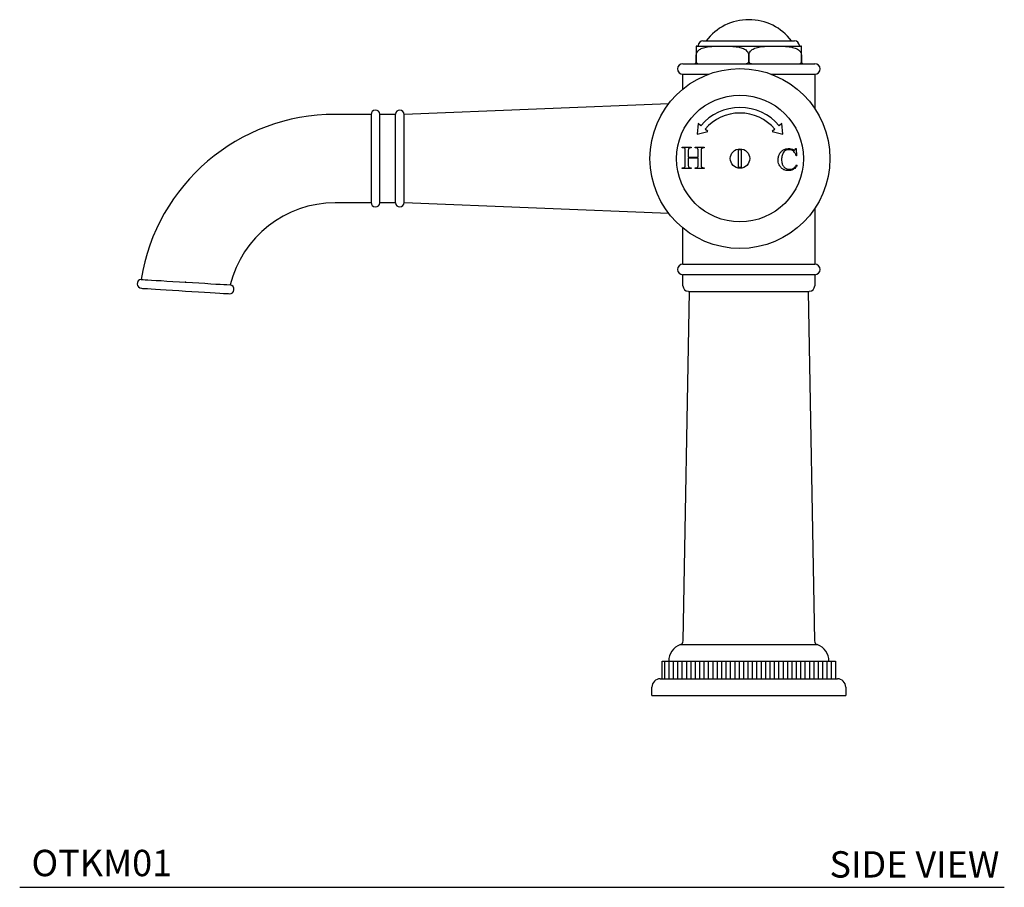
# Model space of a CAD drawing. Units: inches. Extents: x 10.3 to 41.3, y 4.7 to 33.4.
# Drawn here: x 27.3 to 41.3, y 4.7 to 17 of the extents above; entities that cross this region are included whole.
import ezdxf

# ---------------------------------------------------------------- set-up
doc = ezdxf.new("R2010")
doc.units = ezdxf.units.IN
doc.header["$MEASUREMENT"] = 0
doc.layers.add('WATERWORKS FITTINGS', color=7, linetype='Continuous')
doc.styles.add('GOTHAM BOOK', font='GOTHMBOK_0.TTF', dxfattribs={"height": 0.375})

# ---------------------------------------------------------------- blocks, each defined once
blk = doc.blocks.new('OTKM01 SIDE')
at = {"layer": 'WATERWORKS FITTINGS'}
h = blk.add_hatch(dxfattribs=at)
h.set_pattern_fill('ANSI31', color=252, scale=0.5, angle=45)
h.set_pattern_definition([(90, (-80.111714, -14.66723), (-0.0625, 0), [])])
h.paths.add_polyline_path([(-1.232, 0.486), (-1.232, 0.236), (1.232, 0.236), (1.232, 0.486)])
at = {"layer": 'WATERWORKS FITTINGS', "ltscale": 4}
for p, q in [((-0.719, 9.24), (-0.719, 9.248)), ((-0.652, 9.315), (0.652, 9.315)), ((0.719, 9.248), (0.719, 9.24)), ((-0.75, 9.114), (-0.747, 9.114)), ((-0.75, 9.114), (-0.75, 9.01)), ((-0.747, 9.01), (-0.747, 9.114)), ((-0.738, 9.24), (0.738, 9.24)), ((-0.003, 9.114), (0.003, 9.114)), ((-0.003, 9.114), (-0.003, 9.01)), ((0.003, 9.01), (0.003, 9.114)), ((0.747, 9.114), (0.75, 9.114)), ((0.747, 9.114), (0.747, 9.01)), ((0.75, 9.01), (0.75, 9.114)), ((-0.939, 8.99), (0.939, 8.99)), ((-0.939, 8.841), (-0.568, 8.841)), ((-0.937, 8.629), (-0.937, 8.841)), ((0.316, 8.841), (0.939, 8.841)), ((0.937, 8.841), (0.937, 8.351)), ((-4.902, 8.27), (-1.14, 8.421)), ((-5.886, 8.27), (-5.374, 8.27)), ((-5.374, 8.27), (-5.374, 7.01)), ((-5.248, 8.27), (-5.027, 8.27)), ((-5.248, 7.64), (-5.248, 8.27)), ((-5.027, 7.64), (-5.027, 8.27)), ((-4.902, 7.64), (-4.902, 8.27)), ((-0.72, 8.139), (-0.734, 7.985)), ((-0.683, 8.107), (-0.72, 8.139)), ((0.468, 8.139), (0.431, 8.107)), ((0.482, 7.985), (0.468, 8.139)), ((-0.734, 7.985), (-0.585, 8.025)), ((-0.585, 8.025), (-0.622, 8.056)), ((0.37, 8.056), (0.333, 8.025)), ((0.333, 8.025), (0.482, 7.985)), ((-0.947, 7.8), (-0.818, 7.8)), ((-0.947, 7.792), (-0.947, 7.8)), ((-0.818, 7.8), (-0.818, 7.792)), ((-0.765, 7.8), (-0.636, 7.8)), ((-0.765, 7.792), (-0.765, 7.8)), ((-0.636, 7.8), (-0.636, 7.792)), ((-0.15, 7.762), (-0.15, 7.518)), ((-0.102, 7.518), (-0.102, 7.762)), ((0.665, 7.782), (0.673, 7.782)), ((0.673, 7.782), (0.68, 7.68)), ((-5.248, 7.01), (-5.248, 7.64)), ((-5.027, 7.01), (-5.027, 7.64)), ((-4.902, 7.01), (-4.902, 7.64)), ((-0.861, 7.661), (-0.722, 7.661)), ((-0.722, 7.644), (-0.861, 7.644)), ((0.68, 7.68), (0.673, 7.68)), ((-0.947, 7.5), (-0.947, 7.508)), ((-0.818, 7.5), (-0.947, 7.5)), ((-0.818, 7.508), (-0.818, 7.5)), ((-0.765, 7.5), (-0.765, 7.508)), ((-0.636, 7.5), (-0.765, 7.5)), ((-0.636, 7.508), (-0.636, 7.5)), ((-5.374, 7.01), (-5.886, 7.01)), ((-5.027, 7.01), (-5.248, 7.01)), ((-1.14, 6.859), (-4.902, 7.01)), ((0.937, 6.928), (0.937, 6.136)), ((-0.937, 6.136), (-0.937, 6.65)), ((-0.939, 6.136), (0.939, 6.136)), ((0.939, 5.986), (-0.939, 5.986)), ((-0.937, 5.829), (-0.937, 5.986)), ((0.937, 5.986), (0.937, 5.829)), ((-0.934, 0.776), (-0.846, 5.75)), ((-0.859, 5.75), (0.859, 5.75)), ((0.846, 5.75), (0.934, 0.776)), ((-0.973, 0.722), (0.973, 0.722)), ((-1.232, 0.236), (-1.232, 0.486)), ((1.232, 0.486), (1.232, 0.236)), ((-1.26, 0.236), (1.26, 0.236)), ((-1.378, 0), (-1.378, 0.118)), ((-1.378, 0), (1.378, 0)), ((1.378, 0.118), (1.378, 0))]:
    blk.add_line(p, q, dxfattribs=at)
at = {"layer": 'WATERWORKS FITTINGS'}
blk.add_line((-1.232, 0.486), (1.232, 0.486), dxfattribs=at)
at = {"layer": 'WATERWORKS FITTINGS', "ltscale": 4, "flags": 128}
for points in [[(0.68, 7.55), (0.684, 7.547), (0.687, 7.545)], [(-8.645, 5.92), (-8.63, 5.918), (-8.616, 5.918), (-8.589, 5.916), (-8.548, 5.913), (-8.495, 5.91), (-8.432, 5.906), (-8.359, 5.902), (-8.278, 5.897), (-8.191, 5.892), (-8.1, 5.886), (-8.007, 5.88), (-7.914, 5.875), (-7.823, 5.869), (-7.736, 5.864), (-7.655, 5.859), (-7.582, 5.854), (-7.518, 5.85), (-7.466, 5.847), (-7.425, 5.845), (-7.377, 5.841)], [(-8.639, 5.793), (-8.638, 5.793), (-8.624, 5.792), (-8.596, 5.79), (-8.556, 5.788), (-8.503, 5.784), (-8.44, 5.78), (-8.367, 5.776), (-8.286, 5.771), (-8.199, 5.766), (-8.108, 5.76), (-8.015, 5.754), (-7.922, 5.749), (-7.83, 5.743), (-7.744, 5.738), (-7.663, 5.733), (-7.59, 5.729), (-7.526, 5.725), (-7.474, 5.721), (-7.433, 5.719), (-7.405, 5.717), (-7.392, 5.716), (-7.39, 5.716)]]:
    blk.add_lwpolyline(points, dxfattribs=at)
at = {"layer": 'WATERWORKS FITTINGS', "ltscale": 16}
for radius in [1.28, 0.902, 0.138]:
    blk.add_circle((-0.126, 7.64), radius, dxfattribs=at)
for centre, radius, start, end in [((0, 8.852), 0.764, 37.2771, 142.7229), ((-0.652, 9.248), 0.0669, 90, 180), ((0.652, 9.248), 0.0669, 0, 90), ((-0.738, 9.114), 0.126, 90, 95.3632), ((0.738, 9.114), 0.126, 84.6498, 90), ((-0.939, 8.915), 0.0748, 90, 270), ((0.939, 8.915), 0.0748, 270, 90), ((-5.886, 5.474), 2.795, 90, 170.8367), ((-5.311, 8.266), 0.063, 3.5833, 180), ((-4.965, 8.266), 0.063, 0, 176.4167), ((-0.126, 7.64), 0.727, 40, 140), ((-0.126, 7.64), 0.648, 40, 140), ((-0.126, 7.64), 0.124, 79.0626, 100.9374), ((-0.126, 7.64), 0.124, 259.0626, 280.9374), ((-5.886, 5.474), 1.535, 90, 166.1665), ((-5.311, 7.014), 0.063, 180, 356.4167), ((-4.965, 7.014), 0.063, 183.5833, 0), ((-0.939, 6.061), 0.0748, 90, 270), ((0.939, 6.061), 0.0748, 270, 90), ((-8.635, 5.857), 0.064, 99.669, 265.726), ((-7.386, 5.779), 0.063, 266.5, 81.5694), ((-0.859, 5.829), 0.0787, 180, 270), ((0.859, 5.829), 0.0787, 270, 0), ((-0.889, 0.486), 0.25, 109.7291, 180), ((-0.993, 0.777), 0.0591, 289.7291, 358.9887), ((0.993, 0.777), 0.0591, 181.0113, 250.2709), ((0.889, 0.486), 0.25, 0, 70.2709), ((-1.26, 0.118), 0.118, 90, 180), ((1.26, 0.118), 0.118, 0, 90)]:
    blk.add_arc(centre, radius, start, end, dxfattribs=at)
at = {"layer": 'WATERWORKS FITTINGS', "ltscale": 4}
for points, knots in [([(-0.75, 9.24), (-0.75, 9.24), (-0.75, 9.241), (-0.75, 9.238), (-0.75, 9.234), (-0.75, 9.217), (-0.75, 9.197), (-0.75, 9.171), (-0.75, 9.146), (-0.75, 9.127), (-0.75, 9.117), (-0.75, 9.114)], [0, 0, 0, 0, 0.000099, 0.262948, 0.526557, 0.658205, 0.793519, 0.877511, 0.936461, 0.983644, 1, 1, 1, 1]), ([(-0.747, 9.114), (-0.746, 9.122), (-0.745, 9.136), (-0.733, 9.16), (-0.707, 9.189), (-0.656, 9.216), (-0.586, 9.232), (-0.478, 9.24), (-0.359, 9.24), (-0.232, 9.238), (-0.137, 9.228), (-0.07, 9.205), (-0.031, 9.177), (-0.013, 9.153), (-0.004, 9.131), (-0.003, 9.119), (-0.003, 9.114)], [0, 0, 0, 0, 0.023206, 0.046311, 0.084559, 0.150814, 0.245083, 0.341801, 0.540682, 0.675737, 0.799305, 0.886042, 0.926842, 0.961281, 0.985483, 1, 1, 1, 1]), ([(0.003, 9.114), (0.004, 9.122), (0.005, 9.136), (0.017, 9.16), (0.043, 9.189), (0.094, 9.216), (0.164, 9.232), (0.272, 9.24), (0.391, 9.24), (0.518, 9.238), (0.613, 9.228), (0.68, 9.205), (0.719, 9.177), (0.737, 9.153), (0.746, 9.131), (0.747, 9.119), (0.747, 9.114)], [0, 0, 0, 0, 0.023206, 0.046311, 0.084559, 0.150814, 0.245083, 0.341801, 0.540682, 0.675737, 0.799304, 0.886042, 0.926842, 0.961281, 0.985483, 1, 1, 1, 1]), ([(0.75, 9.114), (0.75, 9.119), (0.75, 9.132), (0.75, 9.153), (0.75, 9.18), (0.75, 9.206), (0.75, 9.223), (0.75, 9.24), (0.75, 9.24), (0.75, 9.24)], [0, 0, 0, 0, 0.03214, 0.076492, 0.144353, 0.255812, 0.393221, 0.534491, 1, 1, 1, 1]), ([(-0.77, 8.99), (-0.765, 8.991), (-0.76, 8.992), (-0.754, 8.998), (-0.752, 9.001), (-0.75, 9.005), (-0.75, 9.008), (-0.75, 9.01), (-0.75, 9.01)], [0, 0, 0, 0, 0.551085, 0.689661, 0.829047, 0.910846, 0.981993, 1, 1, 1, 1]), ([(-0.747, 9.01), (-0.747, 9.009), (-0.747, 9.006), (-0.745, 9.002), (-0.742, 8.997), (-0.736, 8.991), (-0.729, 8.991), (-0.725, 8.99)], [0, 0, 0, 0, 0.07107, 0.157997, 0.291537, 0.537114, 1, 1, 1, 1]), ([(-0.045, 8.99), (-0.035, 8.991), (-0.024, 8.992), (-0.012, 8.998), (-0.007, 9.001), (-0.004, 9.005), (-0.003, 9.008), (-0.003, 9.01), (-0.003, 9.01)], [0, 0, 0, 0, 0.551085, 0.689661, 0.829046, 0.910846, 0.981993, 1, 1, 1, 1]), ([(0.003, 9.01), (0.003, 9.009), (0.004, 9.006), (0.006, 9.002), (0.012, 8.997), (0.025, 8.991), (0.037, 8.991), (0.045, 8.99)], [0, 0, 0, 0, 0.07107, 0.157997, 0.291537, 0.537115, 1, 1, 1, 1]), ([(0.725, 8.99), (0.73, 8.991), (0.736, 8.992), (0.743, 8.998), (0.745, 9.001), (0.746, 9.005), (0.747, 9.008), (0.747, 9.01), (0.747, 9.01)], [0, 0, 0, 0, 0.551085, 0.689661, 0.829046, 0.910846, 0.981993, 1, 1, 1, 1]), ([(0.75, 9.01), (0.75, 9.009), (0.75, 9.006), (0.752, 9.002), (0.754, 8.997), (0.761, 8.991), (0.766, 8.991), (0.77, 8.99)], [0, 0, 0, 0, 0.07107, 0.157997, 0.291537, 0.537115, 1, 1, 1, 1]), ([(-0.947, 7.508), (-0.945, 7.508), (-0.942, 7.508), (-0.933, 7.508), (-0.921, 7.509), (-0.91, 7.516), (-0.905, 7.528), (-0.904, 7.548), (-0.904, 7.582), (-0.904, 7.628), (-0.904, 7.683), (-0.904, 7.726), (-0.904, 7.757), (-0.904, 7.772), (-0.909, 7.782), (-0.919, 7.79), (-0.933, 7.793), (-0.943, 7.792), (-0.947, 7.792)], [0, 0, 0, 0, 0.015424, 0.030848, 0.078059, 0.111635, 0.140318, 0.192053, 0.276615, 0.436748, 0.59688, 0.757013, 0.810654, 0.863309, 0.885005, 0.908137, 0.969152, 1, 1, 1, 1]), ([(-0.818, 7.792), (-0.821, 7.792), (-0.828, 7.792), (-0.839, 7.792), (-0.848, 7.788), (-0.854, 7.784), (-0.858, 7.779), (-0.86, 7.771), (-0.861, 7.759), (-0.861, 7.722), (-0.861, 7.689), (-0.861, 7.661)], [0, 0, 0, 0, 0.05254, 0.140024, 0.193501, 0.231903, 0.268437, 0.310476, 0.378981, 0.486328, 1, 1, 1, 1]), ([(-0.722, 7.661), (-0.722, 7.676), (-0.722, 7.705), (-0.721, 7.741), (-0.722, 7.764), (-0.723, 7.774), (-0.725, 7.779), (-0.728, 7.783), (-0.736, 7.789), (-0.749, 7.793), (-0.76, 7.792), (-0.765, 7.792)], [0, 0, 0, 0, 0.278138, 0.544878, 0.662892, 0.70814, 0.735159, 0.759276, 0.786048, 0.921069, 1, 1, 1, 1]), ([(-0.636, 7.792), (-0.639, 7.792), (-0.647, 7.792), (-0.658, 7.791), (-0.668, 7.787), (-0.673, 7.783), (-0.677, 7.776), (-0.678, 7.769), (-0.679, 7.762), (-0.679, 7.751), (-0.679, 7.728), (-0.679, 7.694), (-0.679, 7.646), (-0.679, 7.598), (-0.679, 7.561), (-0.679, 7.54), (-0.678, 7.531), (-0.677, 7.525), (-0.675, 7.521), (-0.673, 7.517), (-0.668, 7.513), (-0.659, 7.509), (-0.647, 7.508), (-0.639, 7.508), (-0.636, 7.508)], [0, 0, 0, 0, 0.025988, 0.072221, 0.096359, 0.114362, 0.132193, 0.156425, 0.175388, 0.19868, 0.247886, 0.374216, 0.500548, 0.65846, 0.789367, 0.821425, 0.846463, 0.86465, 0.875761, 0.885942, 0.903011, 0.927547, 0.974012, 1, 1, 1, 1]), ([(0.687, 7.545), (0.677, 7.529), (0.657, 7.499), (0.62, 7.477), (0.593, 7.47), (0.574, 7.468), (0.545, 7.468), (0.507, 7.474), (0.467, 7.498), (0.439, 7.532), (0.421, 7.57), (0.415, 7.609), (0.417, 7.651), (0.429, 7.694), (0.456, 7.736), (0.493, 7.765), (0.537, 7.781), (0.58, 7.784), (0.615, 7.776), (0.634, 7.766), (0.643, 7.762), (0.646, 7.761), (0.65, 7.762), (0.654, 7.763), (0.657, 7.766), (0.661, 7.77), (0.664, 7.776), (0.665, 7.78), (0.665, 7.782)], [0, 0, 0, 0, 0.075812, 0.141459, 0.164049, 0.18768, 0.217994, 0.28045, 0.339044, 0.401727, 0.453775, 0.507914, 0.555998, 0.621643, 0.685837, 0.748127, 0.810075, 0.868808, 0.920011, 0.949548, 0.955026, 0.959053, 0.964083, 0.969209, 0.974527, 0.982125, 0.990569, 1, 1, 1, 1]), ([(0.673, 7.68), (0.669, 7.692), (0.662, 7.713), (0.644, 7.739), (0.618, 7.759), (0.583, 7.768), (0.547, 7.765), (0.519, 7.753), (0.498, 7.735), (0.478, 7.702), (0.466, 7.654), (0.465, 7.599), (0.477, 7.549), (0.503, 7.511), (0.542, 7.49), (0.583, 7.485), (0.62, 7.492), (0.654, 7.514), (0.67, 7.537), (0.68, 7.55)], [0, 0, 0, 0, 0.05464, 0.100359, 0.140925, 0.201866, 0.25807, 0.297519, 0.338398, 0.383899, 0.465854, 0.556878, 0.630144, 0.694784, 0.758771, 0.824854, 0.87522, 0.926826, 1, 1, 1, 1]), ([(-0.861, 7.644), (-0.861, 7.632), (-0.861, 7.609), (-0.861, 7.576), (-0.861, 7.55), (-0.861, 7.534), (-0.859, 7.526), (-0.858, 7.521), (-0.855, 7.517), (-0.847, 7.511), (-0.834, 7.507), (-0.822, 7.508), (-0.818, 7.508)], [0, 0, 0, 0, 0.214677, 0.42935, 0.59284, 0.672996, 0.716518, 0.74262, 0.765938, 0.79182, 0.922362, 1, 1, 1, 1]), ([(-0.765, 7.508), (-0.763, 7.508), (-0.76, 7.508), (-0.752, 7.508), (-0.744, 7.508), (-0.736, 7.511), (-0.731, 7.514), (-0.727, 7.518), (-0.724, 7.524), (-0.72, 7.543), (-0.722, 7.584), (-0.722, 7.622), (-0.722, 7.644)], [0, 0, 0, 0, 0.031839, 0.058585, 0.132049, 0.170885, 0.207214, 0.242948, 0.275108, 0.319949, 0.589072, 1, 1, 1, 1])]:
    blk.add_open_spline(points, degree=3, knots=knots, dxfattribs=at)
blk.add_point((-8.011, 5.881), dxfattribs=at)

msp = doc.modelspace()

# ---------------------------------------------------------------- linework, layer by layer
at = {"layer": 'WATERWORKS FITTINGS', "color": 251}
msp.add_line((27.338, 4.689), (41.344, 4.689), dxfattribs=at)

# ---------------------------------------------------------------- block references
at = {"layer": 'WATERWORKS FITTINGS'}
msp.add_blockref('OTKM01 SIDE', (37.71, 7.421), dxfattribs=at)

# ---------------------------------------------------------------- texts
at = {"layer": 'WATERWORKS FITTINGS', "color": 251, "char_height": 0.375, "width": 5.44527, "attachment_point": 6, "style": 'GOTHAM BOOK'}
for s, insert in [('\\A1;OTKM01', (29.506, 5.035)), ('\\A1;SIDE VIEW', (41.275, 5.015))]:
    msp.add_mtext(s, dxfattribs=dict(at, insert=insert))

doc.saveas('drawing.dxf')
